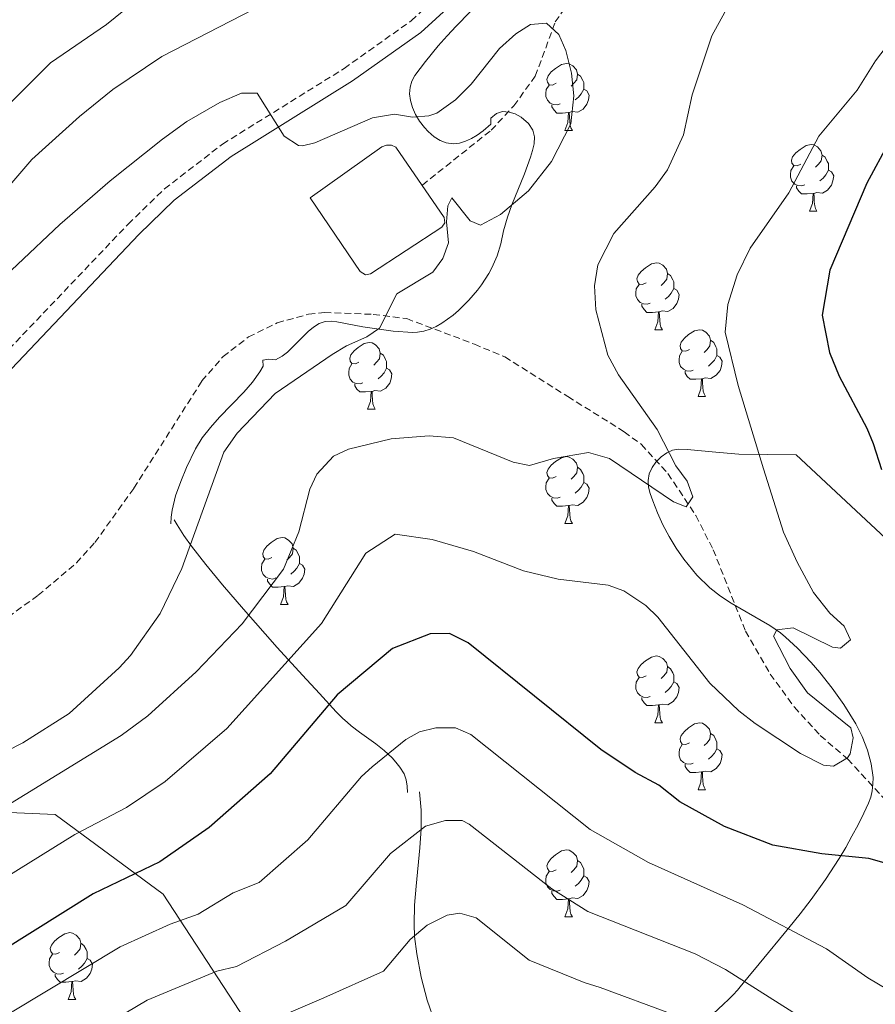
# Model space of a CAD drawing. Units: metres. Extents: x 637265 to 641779, y 4729402 to 4732461.
# Drawn here: x 640790 to 640918, y 4731123 to 4731271 of the extents above; entities that cross this region are included whole.
import ezdxf

# ---------------------------------------------------------------- set-up
doc = ezdxf.new("R2010")
doc.units = ezdxf.units.M
doc.header["$MEASUREMENT"] = 0
doc.linetypes.add('TRAZOSX2', pattern=[1.5, 1, -0.5])
for name, color, linetype, lineweight in [('Level 11', 142, 'TRAZOSX2', 13), ('Level 15', 20, 'Continuous', 13), ('Level 21', 19, 'TRAZOSX2', 0), ('Level 35', 92, 'Continuous', 0), ('Level 36', 92, 'Continuous', 0), ('Level 4', 36, 'Continuous', 30), ('Level 5', 36, 'Continuous', 0), ('Level 52', 1, 'Continuous', 13)]:
    doc.layers.add(name, color=color, linetype=linetype, lineweight=lineweight)

msp = doc.modelspace()

# ---------------------------------------------------------------- linework, layer by layer
at = {"layer": 'Level 11', "color": 142, "linetype": 'TRAZOSX2', "lineweight": 13}
for points in [[(640850.04, 4731246.12, 584.53), (640860.36, 4731254.34, 584.26), (640863.76, 4731258.01, 584.32), (640866.98, 4731262.45, 584.53), (640869.98, 4731270.59, 585.23), (640874.23, 4731276.74, 585.61), (640879.51, 4731282.88, 585.92), (640886.69, 4731289.93, 586.12), (640894.26, 4731296.41, 586.27), (640897.36, 4731298.78, 586.4), (640902.32, 4731301.97, 586.84), (640911.85, 4731310, 588.03), (640917.16, 4731315.26, 588.76), (640922.38, 4731321.21, 589.35), (640929.07, 4731331.79, 589.45), (640931.34, 4731334.72, 589.67), (640933.05, 4731336.53, 589.92), (640936.5, 4731339.31, 590.38), (640942.96, 4731343.06, 591.1), (640952.02, 4731347.27, 591.96), (640961.35, 4731350.73, 592.3), (640964.33, 4731351.47, 592.48)], [(640786.69, 4731180.43, 580.83), (640792.42, 4731184.56, 581.25), (640798.15, 4731189.42, 581.56), (640800.92, 4731192.48, 581.71), (640806.78, 4731200.63, 582.05), (640816.98, 4731216.73, 582.88), (640820.15, 4731220.37, 583.35), (640823.97, 4731223.32, 583.77), (640828.29, 4731225.46, 584.14), (640832.95, 4731226.73, 584.45), (640835.35, 4731227.01, 584.57), (640842.66, 4731226.71, 584.97), (640847.7, 4731226.07, 585.44), (640857.85, 4731222.24, 586.46), (640862.41, 4731220.33, 587.19), (640871.85, 4731214.39, 588.27), (640880.32, 4731209.1, 588.67), (640882.9, 4731207.2, 589), (640886.88, 4731202.82, 589.67), (640891.05, 4731196.52, 590.4), (640893.67, 4731191.4, 591.07), (640898.5, 4731179.19, 592.8), (640902.21, 4731172.74, 593.75), (640905.84, 4731167.78, 594.27), (640909.73, 4731163.52, 594.59), (640913.84, 4731159.99, 595.05), (640923.61, 4731149.38, 597.86)]]:
    msp.add_polyline3d(points, dxfattribs=at)
at = {"layer": 'Level 15', "color": 5, "linetype": 'Continuous', "lineweight": 0}
msp.add_polyline3d([(640833.23, 4731244.21, 584.53), (640843.98, 4731251.87, 584.53), (640844.67, 4731252.11, 584.53), (640845.39, 4731252.08, 584.53), (640846.06, 4731251.8, 584.53), (640853.32, 4731241.25, 584.53), (640853.43, 4731240.46, 584.53), (640852.96, 4731239.8, 584.53), (640842.25, 4731232.81, 584.53), (640841.49, 4731232.67, 584.53), (640840.71, 4731233.17, 584.53), (640833.23, 4731244.21, 584.53)], dxfattribs=at)
at = {"layer": 'Level 21', "color": 19, "linetype": 'TRAZOSX2', "lineweight": 0}
msp.add_polyline3d([(640784.92, 4731218.2, 581.9), (640805.92, 4731240.26, 583.41), (640811.36, 4731245.54, 583.84), (640820.09, 4731252.27, 584.66), (640838.31, 4731263.61, 586.13), (640848.39, 4731270.78, 586.88), (640866.89, 4731287.64, 588.05)], dxfattribs=at)
at = {"layer": 'Level 21', "color": 19, "linetype": 'Continuous', "lineweight": 0}
msp.add_polyline3d([(640786.55, 4731216.65, 581.9), (640807.52, 4731238.68, 583.41), (640812.84, 4731243.83, 583.84), (640821.37, 4731250.42, 584.66), (640839.55, 4731261.74, 586.13), (640849.81, 4731269.02, 586.88), (640868.43, 4731286, 588.05)], dxfattribs=at)
at = {"layer": 'Level 35', "color": 92, "linetype": 'Continuous', "lineweight": 0, "ltscale": 0.5}
for points in [[(640812.31, 4731195.28, 584.93), (640812.36, 4731196.3, 584.87), (640812.51, 4731197.35, 584.82), (640813.04, 4731199.5, 584.73), (640813.8, 4731201.65, 584.63), (640814.69, 4731203.73, 584.53), (640816.04, 4731206.54, 584.39), (640817.03, 4731208.19, 584.28), (640818.25, 4731209.76, 584.16), (640819.63, 4731211.29, 584.03), (640823.25, 4731215.03, 583.75), (640824.57, 4731216.55, 583.67), (640825.69, 4731218.11, 583.63), (640826.16, 4731218.92, 583.63), (640826.14, 4731219.86, 583.63), (640827, 4731219.98, 583.63), (640828.02, 4731219.89, 583.63), (640829.01, 4731220.43, 583.64), (640829.8, 4731221.06, 583.67), (640830.58, 4731221.8, 583.72), (640832.92, 4731224.15, 583.95), (640833.73, 4731224.81, 584.05), (640834.57, 4731225.32, 584.15), (640835.45, 4731225.62, 584.27), (640836.38, 4731225.67, 584.39), (640837.2, 4731225.57, 584.51), (640841.1, 4731224.82, 585.15), (640845.66, 4731224.19, 585.63), (640848.63, 4731224.01, 585.91), (640849.32, 4731224.04, 585.98), (640850.27, 4731224.2, 586.08), (640851.19, 4731224.48, 586.19), (640852.09, 4731224.88, 586.29), (640852.97, 4731225.37, 586.39), (640854.65, 4731226.6, 586.56), (640855.45, 4731227.31, 586.62), (640857.01, 4731228.85, 586.68), (640858.32, 4731230.35, 586.68), (640858.93, 4731231.17, 586.68), (640860.01, 4731232.84, 586.68), (640860.47, 4731233.7, 586.68), (640861.25, 4731235.51, 586.68), (640861.8, 4731237.3, 586.68), (640862.21, 4731239.27, 586.68), (640862.79, 4731241.29, 586.68), (640863.48, 4731243.17, 586.68), (640865.37, 4731247.82, 586.68), (640866.25, 4731250.3, 586.68), (640866.57, 4731251.29, 586.68), (640866.8, 4731252.31, 586.68), (640866.84, 4731253.33, 586.68), (640866.59, 4731254.35, 586.68), (640865.95, 4731255.33, 586.68), (640864.88, 4731256.29, 586.68), (640863.97, 4731256.8, 586.68), (640863.06, 4731257.07, 586.68), (640862.06, 4731257.14, 586.68), (640861.17, 4731256.83, 586.68), (640860.29, 4731256.17, 586.68), (640860.31, 4731255.23, 586.68), (640859.17, 4731254.26, 586.68), (640858.28, 4731253.61, 586.68), (640857.4, 4731253.08, 586.68), (640856.51, 4731252.68, 586.68), (640855.61, 4731252.42, 586.68), (640854.72, 4731252.31, 586.68), (640853.63, 4731252.45, 586.68), (640852.73, 4731252.8, 586.68), (640851.82, 4731253.36, 586.68), (640850.93, 4731254.13, 586.68), (640850.36, 4731254.73, 586.68), (640849.62, 4731255.69, 586.68), (640849.01, 4731256.7, 586.68), (640848.56, 4731257.74, 586.68), (640848.26, 4731258.78, 586.68), (640848.13, 4731259.81, 586.68), (640848.19, 4731260.79, 586.68), (640848.44, 4731261.72, 586.68), (640848.9, 4731262.55, 586.68), (640850.49, 4731264.67, 586.82), (640852.4, 4731266.98, 587.16), (640853.74, 4731268.49, 587.37), (640855.11, 4731269.94, 587.46), (640857.19, 4731272.1, 587.44)], [(640906.09, 4731205.65, 598.21), (640897.5, 4731205.73, 595.72), (640894.6, 4731205.97, 594.95), (640889.75, 4731206.46, 593.83), (640888.52, 4731206.49, 593.58), (640887.58, 4731206.32, 593.39), (640886.7, 4731205.93, 593.21), (640885.86, 4731205.34, 593.04), (640885.05, 4731204.55, 592.87), (640884.49, 4731203.76, 592.72), (640884.08, 4731202.78, 592.55), (640883.92, 4731201.77, 592.39), (640883.97, 4731200.77, 592.24), (640884.19, 4731199.83, 592.11), (640884.59, 4731198.73, 591.99), (640885.3, 4731196.93, 591.94), (640886.12, 4731195.14, 592.03), (640887.05, 4731193.38, 592.23), (640888.09, 4731191.65, 592.52), (640889.24, 4731189.97, 592.87), (640891.22, 4731187.57, 593.44), (640893.16, 4731185.67, 593.95), (640894.74, 4731184.45, 594.41), (640896.38, 4731183.39, 594.91), (640902.17, 4731180.01, 596.67), (640903.75, 4731178.91, 597.09), (640904.52, 4731178.3, 597.28), (640906.33, 4731176.61, 597.67), (640908.38, 4731174.46, 598.04), (640909.68, 4731172.97, 598.25), (640911.52, 4731170.65, 598.53), (640913.25, 4731168.19, 598.76), (640915.06, 4731165.26, 598.99), (640916.02, 4731163.36, 599.03), (640916.81, 4731161.34, 598.97), (640917.37, 4731159.28, 598.86), (640917.63, 4731157.22, 598.79), (640917.62, 4731156.22, 598.78), (640917.51, 4731155.24, 598.8), (640917.29, 4731154.3, 598.86), (640916.96, 4731153.4, 598.97), (640916.25, 4731151.87, 599.26), (640915.39, 4731150.14, 599.7), (640914.48, 4731148.43, 600.24), (640913.54, 4731146.74, 600.87), (640912.56, 4731145.09, 601.57), (640910.51, 4731141.91, 603.09), (640908.37, 4731138.92, 604.68), (640906.69, 4731136.75, 605.93), (640905.03, 4731134.69, 607.32), (640900.56, 4731129.27, 611.29), (640898.85, 4731127.21, 612.66), (640897.7, 4731125.81, 613.47), (640897.3, 4731125.34, 613.69), (640896.64, 4731124.63, 613.9), (640895.94, 4731123.92, 614.01), (640895.19, 4731123.21, 614.03), (640892.9, 4731121.05, 613.87)], [(640928.48, 4731184.74, 600.5), (640906.09, 4731205.65, 598.21)], [(640847.83, 4731154.96, 584.93), (640847.78, 4731155.95, 584.98), (640847.6, 4731156.88, 585.03), (640847.3, 4731157.76, 585.08), (640846.66, 4731158.8, 585.15), (640846.08, 4731159.51, 585.28), (640845.49, 4731160.16, 585.57), (640844.89, 4731160.75, 585.97), (640844.29, 4731161.29, 586.49), (640843.08, 4731162.26, 587.78), (640840.62, 4731164.05, 590.85), (640839.37, 4731165, 592.33), (640838.75, 4731165.52, 592.99), (640838.13, 4731166.08, 593.58), (640837.12, 4731167.1, 594.31), (640834.61, 4731169.83, 595.64), (640832.09, 4731172.57, 596.81), (640828.28, 4731176.74, 598.38), (640823.21, 4731182.46, 600.45), (640820.07, 4731186.16, 601.91), (640817.57, 4731189.21, 603.26), (640815.42, 4731191.96, 604.63), (640814.29, 4731193.54, 605.48), (640813.26, 4731195.13, 606.36), (640812.82, 4731195.88, 606.79)], [(640854.7, 4731114.8, 606.79), (640854.2, 4731115.64, 607.26), (640853.35, 4731117.25, 608.19), (640851.9, 4731120.5, 610.06), (640850.75, 4731123.83, 611.91), (640849.86, 4731127.25, 613.69), (640849.19, 4731130.77, 615.33), (640848.87, 4731133.38, 616.41), (640848.8, 4731135.23, 617.11), (640848.88, 4731138.06, 618.12), (640849.1, 4731140.92, 619.08), (640849.67, 4731146.68, 620.99), (640849.85, 4731149.53, 621.96), (640849.85, 4731152.34, 622.99), (640849.6, 4731155.07, 624.06)], [(640779.92, 4731152.34, 591.58), (640794.97, 4731151.66, 592.35), (640811.16, 4731139.72, 604.55), (640827.58, 4731114.62, 620.57), (640828.78, 4731099.6, 627.44), (640824.18, 4731093.88, 628.97), (640824.19, 4731092.94, 628.97), (640811.12, 4731088.02, 627.44), (640787.76, 4731080.09, 625.91)]]:
    msp.add_polyline3d(points, dxfattribs=at)
at = {"layer": 'Level 36', "color": 92, "linetype": 'Continuous', "lineweight": 0}
for p, q in [((640871.41, 4731254.32, 0.01), (640872.54, 4731254.32, 0.01)), ((640908.1, 4731242.18, 0.01), (640909.23, 4731242.18, 0.01)), ((640884.91, 4731224.41, 0.01), (640886.04, 4731224.41, 0.01)), ((640891.39, 4731214.38, 0.01), (640892.51, 4731214.38, 0.01)), ((640841.83, 4731212.47, 0.01), (640842.96, 4731212.47, 0.01)), ((640871.41, 4731195.33, 0.01), (640872.54, 4731195.33, 0.01)), ((640828.78, 4731183.19, 0.01), (640829.9, 4731183.19, 0.01)), ((640884.91, 4731165.42, 0.01), (640886.04, 4731165.42, 0.01)), ((640891.39, 4731155.39, 0.01), (640892.51, 4731155.39, 0.01)), ((640871.41, 4731136.34, 0.01), (640872.54, 4731136.34, 0.01)), ((640796.92, 4731123.91, 0.01), (640798.05, 4731123.91, 0.01))]:
    msp.add_line(p, q, dxfattribs=at)
for points in [[(640870.11, 4731261.38, 0.01), (640869.58, 4731261.12, 0.01), (640869.05, 4731261.17, 0.01), (640868.79, 4731261.54, 0.01), (640868.73, 4731261.97, 0.01), (640868.89, 4731262.49, 0.01), (640869.37, 4731263.08, 0.01), (640870.01, 4731263.61, 0.01), (640870.91, 4731264.2, 0.01), (640871.65, 4731264.36, 0.01), (640872.08, 4731264.3, 0.01), (640872.61, 4731263.99, 0.01), (640873.14, 4731263.4, 0.01), (640873.3, 4731262.76, 0.01), (640873.19, 4731261.91, 0.01), (640872.76, 4731261.38, 0.01), (640872.34, 4731260.96, 0.01)], [(640873.3, 4731262.76, 0.01), (640873.77, 4731262.45, 0.01), (640874.09, 4731261.81, 0.01), (640874.25, 4731261.49, 0.01), (640874.25, 4731260.91, 0.01), (640874.25, 4731260.48, 0.01), (640873.88, 4731259.79, 0.01), (640873.46, 4731259.31, 0.01), (640872.98, 4731258.89, 0.01)], [(640870.7, 4731258.3, 0.01), (640870.27, 4731258.14, 0.01), (640869.69, 4731258.2, 0.01), (640869.21, 4731258.41, 0.01), (640868.79, 4731258.84, 0.01), (640868.57, 4731259.42, 0.01), (640868.57, 4731259.84, 0.01), (640868.63, 4731260.43, 0.01), (640869.05, 4731261.12, 0.01)], [(640874.25, 4731260.48, 0.01), (640874.7, 4731260.23, 0.01), (640875.05, 4731259.62, 0.01), (640874.94, 4731258.89, 0.01), (640874.73, 4731258.25, 0.01), (640874.14, 4731257.51, 0.01), (640873.35, 4731257.03, 0.01), (640872.5, 4731257.14, 0.01), (640872.07, 4731257.01, 0.01)], [(640871.96, 4731257.01, 0.01), (640871.07, 4731256.92, 0.01), (640870.22, 4731256.92, 0.01), (640869.8, 4731257.35, 0.01), (640869.48, 4731257.83, 0.01), (640869.48, 4731258.14, 0.01)], [(640871.41, 4731254.32, 0.01), (640871.85, 4731255.48, 0.01), (640871.96, 4731257.01, 0.01), (640872.07, 4731257.01, 0.01), (640872.1, 4731256.42, 0.01), (640872.14, 4731255.74, 0.01), (640872.21, 4731255.12, 0.01), (640872.32, 4731254.72, 0.01), (640872.54, 4731254.32, 0.01)], [(640906.8, 4731249.24, 0.01), (640906.27, 4731248.98, 0.01), (640905.74, 4731249.03, 0.01), (640905.48, 4731249.4, 0.01), (640905.42, 4731249.83, 0.01), (640905.58, 4731250.35, 0.01), (640906.06, 4731250.94, 0.01), (640906.7, 4731251.47, 0.01), (640907.6, 4731252.06, 0.01), (640908.34, 4731252.22, 0.01), (640908.77, 4731252.16, 0.01), (640909.3, 4731251.85, 0.01), (640909.83, 4731251.26, 0.01), (640909.99, 4731250.62, 0.01), (640909.88, 4731249.77, 0.01), (640909.45, 4731249.24, 0.01), (640909.03, 4731248.82, 0.01)], [(640909.99, 4731250.62, 0.01), (640910.46, 4731250.31, 0.01), (640910.78, 4731249.67, 0.01), (640910.94, 4731249.35, 0.01), (640910.94, 4731248.77, 0.01), (640910.94, 4731248.34, 0.01), (640910.57, 4731247.65, 0.01), (640910.15, 4731247.17, 0.01), (640909.67, 4731246.75, 0.01)], [(640907.39, 4731246.16, 0.01), (640906.96, 4731246, 0.01), (640906.38, 4731246.06, 0.01), (640905.9, 4731246.27, 0.01), (640905.48, 4731246.7, 0.01), (640905.26, 4731247.28, 0.01), (640905.26, 4731247.7, 0.01), (640905.32, 4731248.29, 0.01), (640905.74, 4731248.98, 0.01)], [(640910.94, 4731248.34, 0.01), (640911.39, 4731248.09, 0.01), (640911.74, 4731247.48, 0.01), (640911.63, 4731246.75, 0.01), (640911.42, 4731246.11, 0.01), (640910.83, 4731245.37, 0.01), (640910.04, 4731244.89, 0.01), (640909.19, 4731245, 0.01), (640908.76, 4731244.87, 0.01)], [(640908.65, 4731244.87, 0.01), (640907.76, 4731244.78, 0.01), (640906.91, 4731244.78, 0.01), (640906.49, 4731245.21, 0.01), (640906.17, 4731245.69, 0.01), (640906.17, 4731246, 0.01)], [(640908.1, 4731242.18, 0.01), (640908.54, 4731243.34, 0.01), (640908.65, 4731244.87, 0.01), (640908.76, 4731244.87, 0.01), (640908.79, 4731244.28, 0.01), (640908.83, 4731243.6, 0.01), (640908.9, 4731242.98, 0.01), (640909.01, 4731242.58, 0.01), (640909.23, 4731242.18, 0.01)], [(640883.61, 4731231.47, 0.01), (640883.08, 4731231.21, 0.01), (640882.55, 4731231.26, 0.01), (640882.29, 4731231.63, 0.01), (640882.23, 4731232.06, 0.01), (640882.39, 4731232.58, 0.01), (640882.87, 4731233.17, 0.01), (640883.51, 4731233.7, 0.01), (640884.41, 4731234.29, 0.01), (640885.15, 4731234.45, 0.01), (640885.58, 4731234.39, 0.01), (640886.11, 4731234.08, 0.01), (640886.64, 4731233.49, 0.01), (640886.8, 4731232.85, 0.01), (640886.69, 4731232, 0.01), (640886.26, 4731231.47, 0.01), (640885.84, 4731231.05, 0.01)], [(640886.8, 4731232.85, 0.01), (640887.27, 4731232.54, 0.01), (640887.59, 4731231.9, 0.01), (640887.75, 4731231.58, 0.01), (640887.75, 4731231, 0.01), (640887.75, 4731230.57, 0.01), (640887.38, 4731229.88, 0.01), (640886.96, 4731229.4, 0.01), (640886.48, 4731228.98, 0.01)], [(640884.2, 4731228.39, 0.01), (640883.77, 4731228.23, 0.01), (640883.19, 4731228.29, 0.01), (640882.71, 4731228.5, 0.01), (640882.29, 4731228.93, 0.01), (640882.07, 4731229.51, 0.01), (640882.07, 4731229.93, 0.01), (640882.13, 4731230.52, 0.01), (640882.55, 4731231.21, 0.01)], [(640887.75, 4731230.57, 0.01), (640888.2, 4731230.32, 0.01), (640888.55, 4731229.71, 0.01), (640888.44, 4731228.98, 0.01), (640888.23, 4731228.34, 0.01), (640887.64, 4731227.6, 0.01), (640886.85, 4731227.12, 0.01), (640886, 4731227.23, 0.01), (640885.57, 4731227.1, 0.01)], [(640885.46, 4731227.1, 0.01), (640884.57, 4731227.01, 0.01), (640883.72, 4731227.01, 0.01), (640883.3, 4731227.44, 0.01), (640882.98, 4731227.92, 0.01), (640882.98, 4731228.23, 0.01)], [(640884.91, 4731224.41, 0.01), (640885.35, 4731225.57, 0.01), (640885.46, 4731227.1, 0.01), (640885.57, 4731227.1, 0.01), (640885.6, 4731226.51, 0.01), (640885.64, 4731225.83, 0.01), (640885.71, 4731225.21, 0.01), (640885.82, 4731224.81, 0.01), (640886.04, 4731224.41, 0.01)], [(640890.09, 4731221.44, 0.01), (640889.56, 4731221.17, 0.01), (640889.03, 4731221.23, 0.01), (640888.76, 4731221.6, 0.01), (640888.71, 4731222.02, 0.01), (640888.87, 4731222.54, 0.01), (640889.35, 4731223.14, 0.01), (640889.98, 4731223.67, 0.01), (640890.88, 4731224.25, 0.01), (640891.63, 4731224.41, 0.01), (640892.05, 4731224.36, 0.01), (640892.58, 4731224.04, 0.01), (640893.11, 4731223.46, 0.01), (640893.27, 4731222.82, 0.01), (640893.16, 4731221.97, 0.01), (640892.74, 4731221.44, 0.01), (640892.32, 4731221.01, 0.01)], [(640893.27, 4731222.82, 0.01), (640893.75, 4731222.5, 0.01), (640894.06, 4731221.86, 0.01), (640894.22, 4731221.54, 0.01), (640894.22, 4731220.96, 0.01), (640894.22, 4731220.54, 0.01), (640893.85, 4731219.85, 0.01), (640893.43, 4731219.37, 0.01), (640892.95, 4731218.95, 0.01)], [(640840.53, 4731219.53, 0.01), (640840, 4731219.27, 0.01), (640839.47, 4731219.32, 0.01), (640839.21, 4731219.69, 0.01), (640839.15, 4731220.12, 0.01), (640839.31, 4731220.64, 0.01), (640839.79, 4731221.23, 0.01), (640840.43, 4731221.76, 0.01), (640841.33, 4731222.35, 0.01), (640842.07, 4731222.51, 0.01), (640842.5, 4731222.45, 0.01), (640843.03, 4731222.14, 0.01), (640843.56, 4731221.55, 0.01), (640843.72, 4731220.91, 0.01), (640843.61, 4731220.06, 0.01), (640843.18, 4731219.53, 0.01), (640842.76, 4731219.11, 0.01)], [(640890.67, 4731218.36, 0.01), (640890.25, 4731218.2, 0.01), (640889.66, 4731218.26, 0.01), (640889.19, 4731218.47, 0.01), (640888.76, 4731218.89, 0.01), (640888.55, 4731219.48, 0.01), (640888.55, 4731219.9, 0.01), (640888.6, 4731220.48, 0.01), (640889.03, 4731221.17, 0.01)], [(640843.72, 4731220.91, 0.01), (640844.19, 4731220.6, 0.01), (640844.51, 4731219.96, 0.01), (640844.67, 4731219.64, 0.01), (640844.67, 4731219.06, 0.01), (640844.67, 4731218.63, 0.01), (640844.3, 4731217.94, 0.01), (640843.88, 4731217.46, 0.01), (640843.4, 4731217.04, 0.01)], [(640894.22, 4731220.54, 0.01), (640894.68, 4731220.29, 0.01), (640895.02, 4731219.67, 0.01), (640894.91, 4731218.95, 0.01), (640894.7, 4731218.31, 0.01), (640894.12, 4731217.57, 0.01), (640893.32, 4731217.09, 0.01), (640892.47, 4731217.19, 0.01), (640892.04, 4731217.06, 0.01)], [(640841.12, 4731216.45, 0.01), (640840.69, 4731216.29, 0.01), (640840.11, 4731216.35, 0.01), (640839.63, 4731216.56, 0.01), (640839.21, 4731216.99, 0.01), (640838.99, 4731217.57, 0.01), (640838.99, 4731217.99, 0.01), (640839.05, 4731218.58, 0.01), (640839.47, 4731219.27, 0.01)], [(640844.67, 4731218.63, 0.01), (640845.12, 4731218.38, 0.01), (640845.47, 4731217.77, 0.01), (640845.36, 4731217.04, 0.01), (640845.15, 4731216.4, 0.01), (640844.56, 4731215.66, 0.01), (640843.77, 4731215.18, 0.01), (640842.92, 4731215.29, 0.01), (640842.49, 4731215.16, 0.01)], [(640891.93, 4731217.06, 0.01), (640891.04, 4731216.98, 0.01), (640890.2, 4731216.98, 0.01), (640889.77, 4731217.41, 0.01), (640889.45, 4731217.88, 0.01), (640889.45, 4731218.2, 0.01)], [(640891.39, 4731214.38, 0.01), (640891.82, 4731215.54, 0.01), (640891.93, 4731217.06, 0.01), (640892.04, 4731217.06, 0.01), (640892.08, 4731216.48, 0.01), (640892.11, 4731215.79, 0.01), (640892.18, 4731215.18, 0.01), (640892.3, 4731214.78, 0.01), (640892.51, 4731214.38, 0.01)], [(640842.38, 4731215.16, 0.01), (640841.49, 4731215.07, 0.01), (640840.64, 4731215.07, 0.01), (640840.22, 4731215.5, 0.01), (640839.9, 4731215.98, 0.01), (640839.9, 4731216.29, 0.01)], [(640841.83, 4731212.47, 0.01), (640842.27, 4731213.63, 0.01), (640842.38, 4731215.16, 0.01), (640842.49, 4731215.16, 0.01), (640842.52, 4731214.57, 0.01), (640842.56, 4731213.89, 0.01), (640842.63, 4731213.27, 0.01), (640842.74, 4731212.87, 0.01), (640842.96, 4731212.47, 0.01)], [(640870.11, 4731202.39, 0.01), (640869.58, 4731202.13, 0.01), (640869.05, 4731202.18, 0.01), (640868.79, 4731202.55, 0.01), (640868.73, 4731202.98, 0.01), (640868.89, 4731203.5, 0.01), (640869.37, 4731204.09, 0.01), (640870.01, 4731204.62, 0.01), (640870.91, 4731205.21, 0.01), (640871.65, 4731205.37, 0.01), (640872.08, 4731205.31, 0.01), (640872.61, 4731205, 0.01), (640873.14, 4731204.41, 0.01), (640873.3, 4731203.77, 0.01), (640873.19, 4731202.92, 0.01), (640872.76, 4731202.39, 0.01), (640872.34, 4731201.97, 0.01)], [(640873.3, 4731203.77, 0.01), (640873.77, 4731203.46, 0.01), (640874.09, 4731202.82, 0.01), (640874.25, 4731202.5, 0.01), (640874.25, 4731201.92, 0.01), (640874.25, 4731201.49, 0.01), (640873.88, 4731200.8, 0.01), (640873.46, 4731200.32, 0.01), (640872.98, 4731199.9, 0.01)], [(640870.7, 4731199.31, 0.01), (640870.27, 4731199.15, 0.01), (640869.69, 4731199.21, 0.01), (640869.21, 4731199.42, 0.01), (640868.79, 4731199.85, 0.01), (640868.57, 4731200.43, 0.01), (640868.57, 4731200.85, 0.01), (640868.63, 4731201.44, 0.01), (640869.05, 4731202.13, 0.01)], [(640874.25, 4731201.49, 0.01), (640874.7, 4731201.24, 0.01), (640875.05, 4731200.63, 0.01), (640874.94, 4731199.9, 0.01), (640874.73, 4731199.26, 0.01), (640874.14, 4731198.52, 0.01), (640873.35, 4731198.04, 0.01), (640872.5, 4731198.15, 0.01), (640872.07, 4731198.02, 0.01)], [(640871.96, 4731198.02, 0.01), (640871.07, 4731197.93, 0.01), (640870.22, 4731197.93, 0.01), (640869.8, 4731198.36, 0.01), (640869.48, 4731198.84, 0.01), (640869.48, 4731199.15, 0.01)], [(640871.41, 4731195.33, 0.01), (640871.85, 4731196.49, 0.01), (640871.96, 4731198.02, 0.01), (640872.07, 4731198.02, 0.01), (640872.1, 4731197.43, 0.01), (640872.14, 4731196.75, 0.01), (640872.21, 4731196.13, 0.01), (640872.32, 4731195.73, 0.01), (640872.54, 4731195.33, 0.01)], [(640827.48, 4731190.25, 0.01), (640826.94, 4731189.99, 0.01), (640826.42, 4731190.04, 0.01), (640826.15, 4731190.41, 0.01), (640826.1, 4731190.84, 0.01), (640826.26, 4731191.36, 0.01), (640826.74, 4731191.95, 0.01), (640827.37, 4731192.48, 0.01), (640828.27, 4731193.07, 0.01), (640829.02, 4731193.23, 0.01), (640829.44, 4731193.17, 0.01), (640829.97, 4731192.86, 0.01), (640830.5, 4731192.27, 0.01), (640830.66, 4731191.63, 0.01), (640830.55, 4731190.78, 0.01), (640830.12, 4731190.25, 0.01), (640829.7, 4731189.83, 0.01)], [(640830.66, 4731191.63, 0.01), (640831.14, 4731191.32, 0.01), (640831.45, 4731190.68, 0.01), (640831.61, 4731190.36, 0.01), (640831.61, 4731189.78, 0.01), (640831.61, 4731189.35, 0.01), (640831.24, 4731188.66, 0.01), (640830.82, 4731188.18, 0.01), (640830.34, 4731187.76, 0.01)], [(640828.06, 4731187.17, 0.01), (640827.64, 4731187.01, 0.01), (640827.05, 4731187.07, 0.01), (640826.58, 4731187.28, 0.01), (640826.15, 4731187.71, 0.01), (640825.94, 4731188.29, 0.01), (640825.94, 4731188.71, 0.01), (640825.99, 4731189.3, 0.01), (640826.42, 4731189.99, 0.01)], [(640831.61, 4731189.35, 0.01), (640832.06, 4731189.1, 0.01), (640832.41, 4731188.49, 0.01), (640832.3, 4731187.76, 0.01), (640832.09, 4731187.12, 0.01), (640831.5, 4731186.38, 0.01), (640830.71, 4731185.9, 0.01), (640829.86, 4731186.01, 0.01), (640829.43, 4731185.88, 0.01)], [(640829.32, 4731185.88, 0.01), (640828.43, 4731185.79, 0.01), (640827.58, 4731185.79, 0.01), (640827.16, 4731186.22, 0.01), (640826.84, 4731186.7, 0.01), (640826.84, 4731187.01, 0.01)], [(640828.78, 4731183.19, 0.01), (640829.21, 4731184.35, 0.01), (640829.32, 4731185.88, 0.01), (640829.43, 4731185.88, 0.01), (640829.46, 4731185.29, 0.01), (640829.5, 4731184.61, 0.01), (640829.57, 4731183.99, 0.01), (640829.68, 4731183.59, 0.01), (640829.9, 4731183.19, 0.01)], [(640883.61, 4731172.48, 0.01), (640883.08, 4731172.22, 0.01), (640882.55, 4731172.27, 0.01), (640882.29, 4731172.64, 0.01), (640882.23, 4731173.07, 0.01), (640882.39, 4731173.59, 0.01), (640882.87, 4731174.18, 0.01), (640883.51, 4731174.71, 0.01), (640884.41, 4731175.3, 0.01), (640885.15, 4731175.46, 0.01), (640885.58, 4731175.4, 0.01), (640886.11, 4731175.09, 0.01), (640886.64, 4731174.5, 0.01), (640886.8, 4731173.86, 0.01), (640886.69, 4731173.01, 0.01), (640886.26, 4731172.48, 0.01), (640885.84, 4731172.06, 0.01)], [(640886.8, 4731173.86, 0.01), (640887.27, 4731173.55, 0.01), (640887.59, 4731172.91, 0.01), (640887.75, 4731172.59, 0.01), (640887.75, 4731172.01, 0.01), (640887.75, 4731171.58, 0.01), (640887.38, 4731170.89, 0.01), (640886.96, 4731170.41, 0.01), (640886.48, 4731169.99, 0.01)], [(640884.2, 4731169.4, 0.01), (640883.77, 4731169.24, 0.01), (640883.19, 4731169.3, 0.01), (640882.71, 4731169.51, 0.01), (640882.29, 4731169.94, 0.01), (640882.07, 4731170.52, 0.01), (640882.07, 4731170.94, 0.01), (640882.13, 4731171.53, 0.01), (640882.55, 4731172.22, 0.01)], [(640887.75, 4731171.58, 0.01), (640888.2, 4731171.33, 0.01), (640888.55, 4731170.72, 0.01), (640888.44, 4731169.99, 0.01), (640888.23, 4731169.35, 0.01), (640887.64, 4731168.61, 0.01), (640886.85, 4731168.13, 0.01), (640886, 4731168.24, 0.01), (640885.57, 4731168.11, 0.01)], [(640885.46, 4731168.11, 0.01), (640884.57, 4731168.02, 0.01), (640883.72, 4731168.02, 0.01), (640883.3, 4731168.45, 0.01), (640882.98, 4731168.93, 0.01), (640882.98, 4731169.24, 0.01)], [(640884.91, 4731165.42, 0.01), (640885.35, 4731166.58, 0.01), (640885.46, 4731168.11, 0.01), (640885.57, 4731168.11, 0.01), (640885.6, 4731167.52, 0.01), (640885.64, 4731166.84, 0.01), (640885.71, 4731166.22, 0.01), (640885.82, 4731165.82, 0.01), (640886.04, 4731165.42, 0.01)], [(640890.09, 4731162.45, 0.01), (640889.56, 4731162.18, 0.01), (640889.03, 4731162.24, 0.01), (640888.76, 4731162.61, 0.01), (640888.71, 4731163.03, 0.01), (640888.87, 4731163.55, 0.01), (640889.35, 4731164.15, 0.01), (640889.98, 4731164.68, 0.01), (640890.88, 4731165.26, 0.01), (640891.63, 4731165.42, 0.01), (640892.05, 4731165.37, 0.01), (640892.58, 4731165.05, 0.01), (640893.11, 4731164.47, 0.01), (640893.27, 4731163.83, 0.01), (640893.16, 4731162.98, 0.01), (640892.74, 4731162.45, 0.01), (640892.32, 4731162.02, 0.01)], [(640893.27, 4731163.83, 0.01), (640893.75, 4731163.51, 0.01), (640894.06, 4731162.87, 0.01), (640894.22, 4731162.55, 0.01), (640894.22, 4731161.97, 0.01), (640894.22, 4731161.55, 0.01), (640893.85, 4731160.86, 0.01), (640893.43, 4731160.38, 0.01), (640892.95, 4731159.96, 0.01)], [(640890.67, 4731159.37, 0.01), (640890.25, 4731159.21, 0.01), (640889.66, 4731159.27, 0.01), (640889.19, 4731159.48, 0.01), (640888.76, 4731159.9, 0.01), (640888.55, 4731160.49, 0.01), (640888.55, 4731160.91, 0.01), (640888.6, 4731161.49, 0.01), (640889.03, 4731162.18, 0.01)], [(640894.22, 4731161.55, 0.01), (640894.68, 4731161.3, 0.01), (640895.02, 4731160.68, 0.01), (640894.91, 4731159.96, 0.01), (640894.7, 4731159.32, 0.01), (640894.12, 4731158.58, 0.01), (640893.32, 4731158.1, 0.01), (640892.47, 4731158.2, 0.01), (640892.04, 4731158.07, 0.01)], [(640891.93, 4731158.07, 0.01), (640891.04, 4731157.99, 0.01), (640890.2, 4731157.99, 0.01), (640889.77, 4731158.42, 0.01), (640889.45, 4731158.89, 0.01), (640889.45, 4731159.21, 0.01)], [(640891.39, 4731155.39, 0.01), (640891.82, 4731156.55, 0.01), (640891.93, 4731158.07, 0.01), (640892.04, 4731158.07, 0.01), (640892.08, 4731157.49, 0.01), (640892.11, 4731156.8, 0.01), (640892.18, 4731156.19, 0.01), (640892.3, 4731155.79, 0.01), (640892.51, 4731155.39, 0.01)], [(640870.11, 4731143.4, 0.01), (640869.58, 4731143.13, 0.01), (640869.05, 4731143.19, 0.01), (640868.79, 4731143.56, 0.01), (640868.73, 4731143.98, 0.01), (640868.89, 4731144.5, 0.01), (640869.37, 4731145.1, 0.01), (640870.01, 4731145.63, 0.01), (640870.91, 4731146.21, 0.01), (640871.65, 4731146.37, 0.01), (640872.08, 4731146.32, 0.01), (640872.61, 4731146, 0.01), (640873.14, 4731145.42, 0.01), (640873.3, 4731144.78, 0.01), (640873.19, 4731143.93, 0.01), (640872.76, 4731143.4, 0.01), (640872.34, 4731142.97, 0.01)], [(640873.3, 4731144.78, 0.01), (640873.77, 4731144.46, 0.01), (640874.09, 4731143.82, 0.01), (640874.25, 4731143.5, 0.01), (640874.25, 4731142.92, 0.01), (640874.25, 4731142.5, 0.01), (640873.88, 4731141.81, 0.01), (640873.46, 4731141.33, 0.01), (640872.98, 4731140.91, 0.01)], [(640870.7, 4731140.32, 0.01), (640870.27, 4731140.16, 0.01), (640869.69, 4731140.22, 0.01), (640869.21, 4731140.43, 0.01), (640868.79, 4731140.85, 0.01), (640868.57, 4731141.44, 0.01), (640868.57, 4731141.86, 0.01), (640868.63, 4731142.44, 0.01), (640869.05, 4731143.13, 0.01)], [(640874.25, 4731142.5, 0.01), (640874.7, 4731142.25, 0.01), (640875.05, 4731141.63, 0.01), (640874.94, 4731140.91, 0.01), (640874.73, 4731140.27, 0.01), (640874.14, 4731139.53, 0.01), (640873.35, 4731139.05, 0.01), (640872.5, 4731139.15, 0.01), (640872.07, 4731139.02, 0.01)], [(640871.96, 4731139.02, 0.01), (640871.07, 4731138.94, 0.01), (640870.22, 4731138.94, 0.01), (640869.8, 4731139.37, 0.01), (640869.48, 4731139.84, 0.01), (640869.48, 4731140.16, 0.01)], [(640871.41, 4731136.34, 0.01), (640871.85, 4731137.5, 0.01), (640871.96, 4731139.02, 0.01), (640872.07, 4731139.02, 0.01), (640872.1, 4731138.44, 0.01), (640872.14, 4731137.75, 0.01), (640872.21, 4731137.14, 0.01), (640872.32, 4731136.74, 0.01), (640872.54, 4731136.34, 0.01)], [(640795.62, 4731130.97, 0.01), (640795.09, 4731130.71, 0.01), (640794.56, 4731130.76, 0.01), (640794.3, 4731131.13, 0.01), (640794.24, 4731131.56, 0.01), (640794.4, 4731132.08, 0.01), (640794.88, 4731132.67, 0.01), (640795.52, 4731133.2, 0.01), (640796.42, 4731133.79, 0.01), (640797.16, 4731133.95, 0.01), (640797.59, 4731133.89, 0.01), (640798.12, 4731133.58, 0.01), (640798.65, 4731132.99, 0.01), (640798.81, 4731132.35, 0.01), (640798.7, 4731131.5, 0.01), (640798.27, 4731130.97, 0.01), (640797.85, 4731130.55, 0.01)], [(640798.81, 4731132.35, 0.01), (640799.28, 4731132.04, 0.01), (640799.6, 4731131.4, 0.01), (640799.76, 4731131.08, 0.01), (640799.76, 4731130.5, 0.01), (640799.76, 4731130.07, 0.01), (640799.39, 4731129.38, 0.01), (640798.97, 4731128.9, 0.01), (640798.49, 4731128.48, 0.01)], [(640796.21, 4731127.89, 0.01), (640795.78, 4731127.73, 0.01), (640795.2, 4731127.79, 0.01), (640794.72, 4731128, 0.01), (640794.3, 4731128.43, 0.01), (640794.08, 4731129.01, 0.01), (640794.08, 4731129.43, 0.01), (640794.14, 4731130.02, 0.01), (640794.56, 4731130.71, 0.01)], [(640799.76, 4731130.07, 0.01), (640800.21, 4731129.82, 0.01), (640800.56, 4731129.21, 0.01), (640800.45, 4731128.48, 0.01), (640800.24, 4731127.84, 0.01), (640799.65, 4731127.1, 0.01), (640798.86, 4731126.62, 0.01), (640798.01, 4731126.73, 0.01), (640797.58, 4731126.6, 0.01)], [(640797.47, 4731126.6, 0.01), (640796.58, 4731126.51, 0.01), (640795.73, 4731126.51, 0.01), (640795.31, 4731126.94, 0.01), (640794.99, 4731127.42, 0.01), (640794.99, 4731127.73, 0.01)], [(640796.92, 4731123.91, 0.01), (640797.36, 4731125.07, 0.01), (640797.47, 4731126.6, 0.01), (640797.58, 4731126.6, 0.01), (640797.61, 4731126.01, 0.01), (640797.65, 4731125.33, 0.01), (640797.72, 4731124.71, 0.01), (640797.83, 4731124.31, 0.01), (640798.05, 4731123.91, 0.01)]]:
    msp.add_polyline3d(points, dxfattribs=at)
at = {"layer": 'Level 4', "color": 36, "linetype": 'Continuous', "lineweight": 30}
for points in [[(640920.03, 4731252.62, 600.01), (640916.69, 4731246.42, 600.01), (640911.15, 4731233.37, 600.01), (640909.99, 4731226.61, 600.01), (640911.11, 4731220.97, 600.01), (640912.54, 4731217.45, 600.01), (640916.73, 4731209.65, 600.01), (640917.66, 4731207.33, 600.01), (640918.88, 4731203.46, 600.01)], [(640902.61, 4731147.08, 600.01), (640895.37, 4731149.88, 600.01), (640888.64, 4731153.58, 600.01), (640885.53, 4731156.07, 600.01), (640881.98, 4731157.96, 600.01), (640876.81, 4731161.42, 600.01), (640856.92, 4731177.45, 600.01), (640854.12, 4731178.82, 600.01), (640851.2, 4731178.77, 600.01), (640845.55, 4731176.58, 600.01), (640837.28, 4731169.62, 600.01), (640827.23, 4731157.76, 600.01), (640818.07, 4731149.73, 600.01), (640810.68, 4731144.59, 600.01), (640800.65, 4731139.77, 600.01), (640782.42, 4731128.37, 600.01)], [(640922.67, 4731143.46, 600.01), (640917, 4731145.09, 600.01), (640909.98, 4731145.79, 600.01), (640902.61, 4731147.08, 600.01)]]:
    msp.add_polyline3d(points, dxfattribs=at)
at = {"layer": 'Level 5', "color": 36, "linetype": 'Continuous', "lineweight": 0}
for points in [[(640788.16, 4731246.12, 590.01), (640791.47, 4731249.93, 590.01), (640798.63, 4731256.41, 590.01), (640803.64, 4731260.47, 590.01), (640810.97, 4731265.38, 590.01), (640831.66, 4731276.09, 590.01), (640841.38, 4731282.63, 590.01), (640843.96, 4731284.99, 590.01), (640847.87, 4731289.32, 590.01), (640850.27, 4731291.07, 590.01), (640858.02, 4731293.41, 590.01), (640864.01, 4731296.05, 590.01), (640868.65, 4731299.58, 590.01), (640877.15, 4731303.96, 590.01)], [(640786, 4731256.23, 595.01), (640794.25, 4731264.46, 595.01), (640802.67, 4731270.2, 595.01), (640812.25, 4731278.03, 595.01)], [(640898.17, 4731277.1, 590.01), (640893.45, 4731268.48, 590.01), (640890.53, 4731259.67, 590.01), (640889.2, 4731253.63, 590.01), (640886.8, 4731248.38, 590.01), (640884.97, 4731245.83, 590.01), (640878.76, 4731238.86, 590.01), (640876.34, 4731234.13, 590.01), (640875.84, 4731231.01, 590.01), (640876.06, 4731227.41, 590.01), (640877.87, 4731220.57, 590.01), (640879.45, 4731217.66, 590.01), (640885.27, 4731209.46, 590.01), (640888.06, 4731203.97, 590.01), (640889.75, 4731201.68, 590.01), (640890.62, 4731199.32, 590.01), (640889.59, 4731197.85, 590.01), (640887.7, 4731198.57, 590.01), (640878.1, 4731205.07, 590.01), (640874.96, 4731206, 590.01), (640869.69, 4731205.07, 590.01), (640866.11, 4731204.04, 590.01), (640863.68, 4731204.54, 590.01), (640854.73, 4731208.18, 590.01), (640851.06, 4731208.49, 590.01), (640845.37, 4731208.02, 590.01), (640838.96, 4731206.48, 590.01), (640836.7, 4731205.44, 590.01), (640834.23, 4731202.73, 590.01), (640833.14, 4731200.47, 590.01), (640831.53, 4731194.07, 590.01), (640829.23, 4731188.49, 590.01), (640823.01, 4731180.29, 590.01), (640816.1, 4731173.07, 590.01), (640808.89, 4731166.48, 590.01), (640804.88, 4731163.51, 590.01), (640765.77, 4731139.51, 590.01)], [(640926.98, 4731274.6, 595.01), (640921.06, 4731268.77, 595.01), (640918.02, 4731264.73, 595.01), (640915.26, 4731260.34, 595.01), (640909.49, 4731253.43, 595.01), (640904.99, 4731244.97, 595.01), (640899.23, 4731236.67, 595.01), (640897.28, 4731232.67, 595.01), (640895.88, 4731228.17, 595.01), (640895.47, 4731224.02, 595.01), (640897.43, 4731216.05, 595.01), (640901.22, 4731203.56, 595.01), (640904.23, 4731194.02, 595.01), (640906.25, 4731189.56, 595.01), (640908.73, 4731184.96, 595.01), (640911.18, 4731181.86, 595.01), (640913.31, 4731179.95, 595.01), (640914.25, 4731177.87, 595.01), (640912.77, 4731176.63, 595.01), (640911.57, 4731176.77, 595.01), (640905.68, 4731179.67, 595.01), (640903.2, 4731179.38, 595.01), (640902.7, 4731178.42, 595.01)], [(640782.92, 4731228.21, 585.01), (640795.66, 4731240.21, 585.01), (640803.21, 4731246.77, 585.01), (640811.05, 4731252.99, 585.01), (640814.7, 4731255.66, 585.01), (640819.66, 4731258.52, 585.01), (640822.94, 4731259.92, 585.01), (640825.26, 4731259.89, 585.01), (640829.34, 4731253.44, 585.01), (640831.49, 4731252.04, 585.01), (640832.06, 4731251.99, 585.01), (640833.93, 4731252.47, 585.01), (640842.55, 4731256.22, 585.01), (640845.84, 4731256.73, 585.01), (640848.54, 4731256.32, 585.01), (640851.01, 4731256.51, 585.01), (640852.2, 4731256.91, 585.01), (640855.01, 4731258.91, 585.01), (640857.37, 4731261.27, 585.01), (640861.62, 4731266.59, 585.01), (640864.05, 4731268.8, 585.01), (640866.27, 4731270.19, 585.01), (640868.67, 4731270.38, 585.01), (640870.52, 4731268.7, 585.01), (640871.55, 4731266.3, 585.01), (640872.4, 4731262.91, 585.01), (640872.76, 4731259.49, 585.01), (640872.3, 4731255.31, 585.01), (640869.4, 4731249.65, 585.01), (640865.96, 4731245.24, 585.01), (640861.74, 4731241.71, 585.01), (640858.78, 4731240.1, 585.01), (640857.2, 4731240.74, 585.01), (640854.44, 4731244.22, 585.01), (640853.86, 4731243.01, 585.01), (640853.68, 4731240.61, 585.01), (640853.96, 4731237.47, 585.01), (640853.13, 4731235.11, 585.01), (640851.59, 4731233.05, 585.01), (640846.23, 4731229.77, 585.01), (640843.62, 4731224.63, 585.01), (640841.7, 4731223.32, 585.01), (640838.65, 4731222, 585.01), (640836.52, 4731220.68, 585.01), (640827.97, 4731214.82, 585.01), (640822.25, 4731208.9, 585.01), (640820.28, 4731206.02, 585.01), (640813.99, 4731188.61, 585.01), (640810.74, 4731181.81, 585.01), (640806.28, 4731175.52, 585.01), (640804.59, 4731173.68, 585.01), (640797.07, 4731166.82, 585.01), (640790.1, 4731162.43, 585.01), (640787.65, 4731161.19, 585.01)], [(640902.7, 4731178.42, 595.01), (640905.19, 4731173.56, 595.01), (640907.82, 4731169.93, 595.01), (640914.32, 4731164.69, 595.01), (640914.65, 4731163.19, 595.01), (640914.19, 4731160.78, 595.01), (640913.81, 4731160.18, 595.01), (640911.73, 4731158.95, 595.01), (640910.23, 4731159.07, 595.01), (640906.75, 4731160.81, 595.01), (640899.94, 4731165.34, 595.01), (640897.51, 4731167.24, 595.01), (640893.18, 4731171.38, 595.01), (640885.35, 4731181.29, 595.01), (640883.55, 4731183.01, 595.01), (640880.27, 4731185.22, 595.01), (640877.89, 4731186.08, 595.01), (640870.43, 4731187.01, 595.01), (640865.23, 4731188.25, 595.01), (640857.69, 4731191.12, 595.01), (640851.52, 4731192.96, 595.01), (640845.96, 4731193.76, 595.01), (640841.57, 4731190.88, 595.01), (640834.91, 4731180.32, 595.01), (640820.74, 4731164.57, 595.01), (640811.48, 4731156.62, 595.01), (640805.65, 4731152.74, 595.01), (640797.92, 4731148.66, 595.01), (640777.67, 4731136.13, 595.01)], [(640929.76, 4731119.52, 605.01), (640916.87, 4731127.18, 605.01), (640910.64, 4731131.53, 605.01), (640898.12, 4731138.12, 605.01), (640883.96, 4731144.48, 605.01), (640875.23, 4731149.41, 605.01), (640857.32, 4731163.7, 605.01), (640854.99, 4731164.69, 605.01), (640852.06, 4731164.7, 605.01), (640849.61, 4731164.1, 605.01), (640847.54, 4731162.95, 605.01), (640842.52, 4731158.82, 605.01), (640840.92, 4731157.38, 605.01), (640832.88, 4731147.9, 605.01), (640825.56, 4731141.47, 605.01), (640821.67, 4731139.94, 605.01), (640816.42, 4731136.74, 605.01), (640812.2, 4731135.22, 605.01), (640804.71, 4731131.8, 605.01), (640782.83, 4731118.65, 605.01)], [(640926.74, 4731108.63, 610.01), (640895.49, 4731128.43, 610.01), (640890.98, 4731130.79, 610.01), (640874.88, 4731137.11, 610.01), (640869.45, 4731140.52, 610.01), (640857.08, 4731150.23, 610.01), (640856.03, 4731150.76, 610.01), (640853.53, 4731150.79, 610.01), (640850.49, 4731149.91, 610.01), (640845.26, 4731145.84, 610.01), (640838.54, 4731138.03, 610.01), (640829.52, 4731132.67, 610.01), (640822.16, 4731128.88, 610.01), (640819.23, 4731128.17, 610.01), (640808.77, 4731123.84, 610.01), (640794.86, 4731115.59, 610.01)], [(640887.27, 4731121.83, 615.01), (640876.71, 4731125.72, 615.01), (640874.29, 4731126.45, 615.01), (640866.07, 4731129.81, 615.01), (640858.11, 4731136.19, 615.01), (640855.67, 4731136.89, 615.01), (640853.78, 4731136.57, 615.01), (640850.75, 4731135.05, 615.01), (640848.21, 4731132.91, 615.01), (640844.19, 4731128.17, 615.01), (640835.24, 4731124.15, 615.01), (640827.91, 4731121.03, 615.01)]]:
    msp.add_polyline3d(points, dxfattribs=at)
at = {"layer": 'Level 52', "color": 5, "linetype": 'Continuous', "lineweight": 0}
msp.add_polyline3d([(640833.23, 4731244.21, 584.53), (640843.98, 4731251.87, 584.53), (640844.67, 4731252.11, 584.53), (640845.39, 4731252.08, 584.53), (640846.06, 4731251.8, 584.53), (640853.32, 4731241.25, 584.53), (640853.43, 4731240.46, 584.53), (640852.96, 4731239.8, 584.53), (640842.25, 4731232.81, 584.53), (640841.49, 4731232.67, 584.53), (640840.71, 4731233.17, 584.53), (640833.23, 4731244.21, 584.53)], close=True, dxfattribs=at)

doc.saveas('drawing.dxf')
